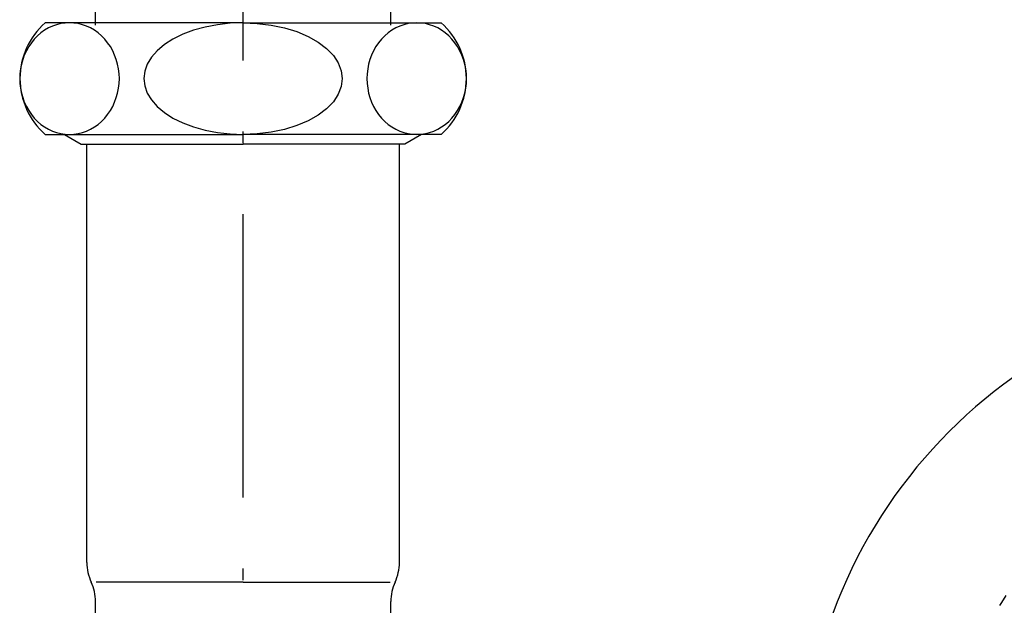
# Model space of a CAD drawing. Extents: x -1008 to 9424, y 1514 to 4285.
# Drawn here: x 2559 to 2665, y 2456 to 2519 of the extents above; entities that cross this region are included whole.
import ezdxf

# ---------------------------------------------------------------- set-up
doc = ezdxf.new("R2010")
doc.units = 0
doc.header["$LTSCALE"] = 127
doc.linetypes.add('ISO-10______', pattern=[0.37, 0.24, -0.06, 0.01, -0.06])
doc.layers.get('0').update_dxf_attribs({"linetype": 'CONTINUOUS'})
doc.layers.add('1_10______', color=7, linetype='CONTINUOUS')
doc.layers.add('1_10______-1', color=7, linetype='CONTINUOUS')

# ---------------------------------------------------------------- blocks, each defined once
blk = doc.blocks.new('____-57-1')
at = {"color": 7, "linetype": 'CONTINUOUS'}
for p, q in [((1512.06, 3948.79), (1512.06, 4057.75)), ((1543.81, 3948.79), (1543.81, 4057.75))]:
    blk.add_line(p, q, dxfattribs=at)
blk = doc.blocks.new('____-88-1')
at = {"color": 7, "linetype": 'ISO-10______'}
blk.add_line((1527.94, 3851), (1527.94, 3954.9), dxfattribs=at)
at = {"color": 7, "linetype": 'CONTINUOUS'}
for p, q in [((1527.94, 3949.04), (1506.64, 3949.04)), ((1527.94, 3949.04), (1549.23, 3949.04)), ((1506.64, 3937.04), (1527.94, 3937.04)), ((1508.74, 3937.04), (1510.53, 3936)), ((1549.23, 3937.04), (1527.94, 3937.04)), ((1547.13, 3937.04), (1545.34, 3936)), ((1510.53, 3936), (1527.94, 3936)), ((1511.14, 3891), (1511.14, 3936)), ((1545.34, 3936), (1527.94, 3936)), ((1544.74, 3891), (1544.74, 3936)), ((1527.94, 3888.9), (1512.12, 3888.9)), ((1527.94, 3888.9), (1543.75, 3888.9)), ((1512.06, 3851), (1512.06, 3886.8)), ((1543.81, 3851), (1543.81, 3886.8))]:
    blk.add_line(p, q, dxfattribs=at)
at = {"color": 7, "linetype": 'CONTINUOUS', "flags": 128}
for points in [[(1509.27, 3937.04), (1509.74, 3937.06), (1510.2, 3937.13), (1510.66, 3937.24), (1511.1, 3937.4), (1511.53, 3937.6), (1511.95, 3937.84), (1512.34, 3938.12), (1512.71, 3938.44), (1513.06, 3938.79), (1513.37, 3939.18), (1513.66, 3939.6), (1513.91, 3940.04), (1514.12, 3940.5), (1514.3, 3940.99), (1514.44, 3941.48), (1514.54, 3942), (1514.61, 3942.51), (1514.63, 3943.04), (1514.61, 3943.56), (1514.54, 3944.08), (1514.44, 3944.59), (1514.3, 3945.09), (1514.12, 3945.57), (1513.91, 3946.04), (1513.66, 3946.48), (1513.37, 3946.89), (1513.06, 3947.28), (1512.71, 3947.63), (1512.34, 3947.95), (1511.95, 3948.23), (1511.53, 3948.48), (1511.1, 3948.68), (1510.66, 3948.83), (1510.2, 3948.95), (1509.74, 3949.01), (1509.27, 3949.04), (1508.8, 3949.01), (1508.34, 3948.95), (1507.88, 3948.83), (1507.44, 3948.68), (1507.01, 3948.48), (1506.59, 3948.23), (1506.2, 3947.95), (1505.83, 3947.63), (1505.48, 3947.28), (1505.17, 3946.89), (1504.88, 3946.48), (1504.63, 3946.04), (1504.41, 3945.57), (1504.24, 3945.09), (1504.1, 3944.59), (1503.99, 3944.08), (1503.93, 3943.56), (1503.91, 3943.04), (1503.93, 3942.51), (1503.99, 3942), (1504.1, 3941.48), (1504.24, 3940.99), (1504.41, 3940.5), (1504.63, 3940.04), (1504.88, 3939.6), (1505.17, 3939.18), (1505.48, 3938.79), (1505.83, 3938.44), (1506.2, 3938.12), (1506.59, 3937.84), (1507.01, 3937.6), (1507.44, 3937.4), (1507.88, 3937.24), (1508.34, 3937.13), (1508.8, 3937.06), (1509.27, 3937.04)], [(1546.6, 3937.04), (1547.07, 3937.06), (1547.53, 3937.13), (1547.99, 3937.24), (1548.43, 3937.4), (1548.87, 3937.6), (1549.28, 3937.84), (1549.67, 3938.12), (1550.04, 3938.44), (1550.39, 3938.79), (1550.71, 3939.18), (1550.99, 3939.6), (1551.24, 3940.04), (1551.46, 3940.5), (1551.64, 3940.99), (1551.78, 3941.48), (1551.88, 3942), (1551.94, 3942.51), (1551.96, 3943.04), (1551.94, 3943.56), (1551.88, 3944.08), (1551.78, 3944.59), (1551.64, 3945.09), (1551.46, 3945.57), (1551.24, 3946.04), (1550.99, 3946.48), (1550.71, 3946.89), (1550.39, 3947.28), (1550.04, 3947.63), (1549.67, 3947.95), (1549.28, 3948.23), (1548.87, 3948.48), (1548.43, 3948.68), (1547.99, 3948.83), (1547.53, 3948.95), (1547.07, 3949.01), (1546.6, 3949.04), (1546.13, 3949.01), (1545.67, 3948.95), (1545.22, 3948.83), (1544.77, 3948.68), (1544.34, 3948.48), (1543.92, 3948.23), (1543.53, 3947.95), (1543.16, 3947.63), (1542.81, 3947.28), (1542.5, 3946.89), (1542.21, 3946.48), (1541.96, 3946.04), (1541.75, 3945.57), (1541.57, 3945.09), (1541.43, 3944.59), (1541.33, 3944.08), (1541.27, 3943.56), (1541.25, 3943.04), (1541.27, 3942.51), (1541.33, 3942), (1541.43, 3941.48), (1541.57, 3940.99), (1541.75, 3940.5), (1541.96, 3940.04), (1542.21, 3939.6), (1542.5, 3939.18), (1542.81, 3938.79), (1543.16, 3938.44), (1543.53, 3938.12), (1543.92, 3937.84), (1544.34, 3937.6), (1544.77, 3937.4), (1545.22, 3937.24), (1545.67, 3937.13), (1546.13, 3937.06), (1546.6, 3937.04)]]:
    blk.add_lwpolyline(points, close=True, dxfattribs=at)
for points in [[(1527.94, 3949.04), (1526.54, 3948.99), (1525.18, 3948.83), (1523.85, 3948.58), (1522.6, 3948.23), (1521.44, 3947.8), (1520.39, 3947.28), (1519.47, 3946.69), (1518.7, 3946.04), (1518.08, 3945.33), (1517.63, 3944.59), (1517.36, 3943.82), (1517.27, 3943.04), (1517.36, 3942.25), (1517.63, 3941.48), (1518.08, 3940.74), (1518.7, 3940.04), (1519.47, 3939.38), (1520.39, 3938.79), (1521.44, 3938.28), (1522.6, 3937.84), (1523.85, 3937.49), (1525.18, 3937.24), (1526.54, 3937.09), (1527.94, 3937.04), (1527.94, 3937.04)], [(1527.94, 3949.04), (1529.45, 3948.98), (1530.94, 3948.79), (1532.37, 3948.5), (1533.7, 3948.09), (1534.92, 3947.57), (1536, 3946.97), (1536.91, 3946.28), (1537.64, 3945.53), (1538.17, 3944.73), (1538.49, 3943.89), (1538.6, 3943.04), (1538.49, 3942.18), (1538.17, 3941.35), (1537.64, 3940.55), (1536.91, 3939.79), (1536, 3939.11), (1534.92, 3938.5), (1533.7, 3937.99), (1532.37, 3937.58), (1530.94, 3937.28), (1529.45, 3937.1), (1527.94, 3937.04)]]:
    blk.add_lwpolyline(points, dxfattribs=at)
at = {"color": 7, "linetype": 'CONTINUOUS'}
for centre, radius, start, end in [((1511.94, 3943.04), 8, 131.4096, 228.5904), ((1543.94, 3943.04), 8, 311.4096, 48.5904), ((1641.96, 3867), 53.88, 90, 180), ((1516.14, 3891), 5, 180, 204.8379), ((1539.74, 3891), 5, 335.1621, 0), ((1507.06, 3886.8), 5, 0, 24.8379), ((1548.81, 3886.8), 5, 155.1621, 180)]:
    blk.add_arc(centre, radius, start, end, dxfattribs=at)
at = {"color": 7, "linetype": 'ISO-10______'}
blk.add_arc((1641.96, 3867), 38, 90, 180, dxfattribs=at)
blk = doc.blocks.new('____-89-1')
at = {"color": 7}
blk.add_blockref('____-88-1', (0, 0), dxfattribs=at)

msp = doc.modelspace()

# ---------------------------------------------------------------- block references
at = {"layer": '1_10______', "color": 7}
msp.add_blockref('____-57-1', (1055, -1430), dxfattribs=at)
at = {"layer": '1_10______-1', "color": 7}
msp.add_blockref('____-89-1', (1055, -1430), dxfattribs=at)

doc.saveas('drawing.dxf')
